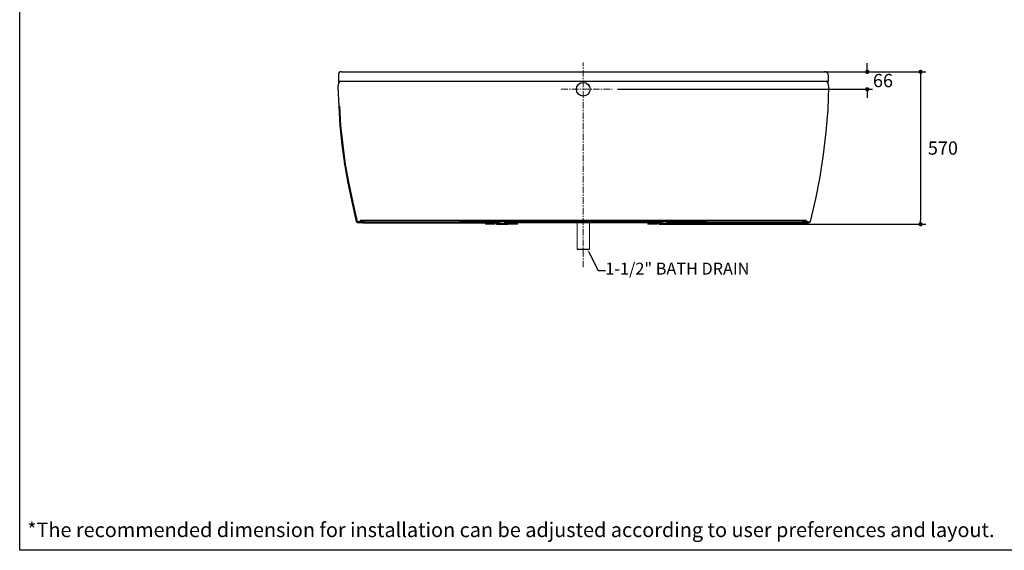
# Model space of a CAD drawing. Units: millimetres. Extents: x 72 to 14364, y -1404 to 2603.
# Drawn here: x 8721 to 12441, y -1404 to 600 of the extents above; entities that cross this region are included whole.
import ezdxf
from ezdxf import colors
from ezdxf.entities.mleader import LeaderData, LeaderLine
from ezdxf.math import Vec2, Vec3

# ---------------------------------------------------------------- set-up
doc = ezdxf.new("R2010")
doc.units = ezdxf.units.MM
doc.header["$MEASUREMENT"] = 0
doc.linetypes.add('CENTER', pattern=[2, 1.25, -0.25, 0.25, -0.25])
doc.layers.add('Centerline', color=4, linetype='CENTER', lineweight=15)
doc.layers.add('Dimensions', color=7, linetype='Continuous')
doc.layers.add('Text', color=7, linetype='Continuous')
doc.styles.get("Standard").update_dxf_attribs({"font": 'helr45w_0.ttf'})
doc.dimstyles.get("Standard").update_dxf_attribs({"dimscale": 20, "dimtxt": 2.5, "dimasz": 0.8, "dimexe": 1, "dimexo": 1, "dimgap": 1, "dimtad": 2, "dimtih": 1, "dimtoh": 1, "dimdec": 0, "dimzin": 0, "dimdsep": 46, "dimtxsty": 'Standard', "dimblk": 'DOT', "dimcen": 2, "dimclrd": 1, "dimclre": 1, "dimclrt": 1, "dimadec": 0, "dimazin": 0, "dimtfac": 1, "dimtdec": 0, "dimtofl": 0, "dimtmove": 0, "dimatfit": 3, "dimfxl": 1, "dimtolj": 1, "dimtzin": 0, "dimarcsym": 0})

# ---------------------------------------------------------------- blocks, each defined once
blk = doc.blocks.new('_Dot')
at = {"color": 0, "linetype": 'ByBlock', "lineweight": -2}
blk.add_line((-0.5, 0), (-1, 0), dxfattribs=at)
at = {"color": 0, "linetype": 'ByBlock', "const_width": 0.5}
blk.add_lwpolyline([(-0.25, 0, 1), (0.25, 0, 1)], format="xyb", close=True, dxfattribs=at)
blk = doc.blocks.new('*D7')
at = {"layer": 'Dimensions', "color": 1, "lineweight": -2, "transparency": 16777216}
for p, q in [((11923, 419.2), (11923, 435.2)), ((11023, 403.2), (11943, 403.2)), ((10979.3, 337.2), (11943, 337.2)), ((11923, 321.2), (11923, 305.2))]:
    blk.add_line(p, q, dxfattribs=at)
at = {"layer": 'Dimensions', "color": 1, "lineweight": -2, "transparency": 16777216, "xscale": 16, "yscale": 16, "zscale": 16}
for p, rotation in [((11923, 403.2), 270), ((11923, 337.2), 90)]:
    blk.add_blockref('_Dot', p, dxfattribs=dict(at, rotation=rotation))
at = {"layer": 'Dimensions', "color": 1, "transparency": 16777216, "insert": (11982.3, 370.2), "char_height": 50, "attachment_point": 5}
blk.add_mtext('\\A1;66', dxfattribs=at)
blk = doc.blocks.new('*D8')
at = {"layer": 'Dimensions', "color": 1, "lineweight": -2, "transparency": 16777216}
for p, q in [((11026.5, 403.2), (12144.5, 403.2)), ((12124.5, 387.2), (12124.5, -156.5)), ((11176.7, -172.5), (12144.5, -172.5))]:
    blk.add_line(p, q, dxfattribs=at)
at = {"layer": 'Dimensions', "color": 1, "lineweight": -2, "transparency": 16777216, "xscale": 16, "yscale": 16, "zscale": 16}
for p, rotation in [((12124.5, 403.2), 90), ((12124.5, -172.5), 270)]:
    blk.add_blockref('_Dot', p, dxfattribs=dict(at, rotation=rotation))
at = {"layer": 'Dimensions', "color": 1, "transparency": 16777216, "insert": (12208.8, 115.3), "char_height": 50, "attachment_point": 5}
blk.add_mtext('\\A1;570', dxfattribs=at)

msp = doc.modelspace()

# ---------------------------------------------------------------- linework, layer by layer
for p, q in [((9925.1, 392), (9925.1, 366.9)), ((9936.3, 403.2), (11764.5, 403.2)), ((11775.6, 392), (11775.6, 366.9)), ((9925.1, 360.4), (9923.3, 346.5)), ((9923.3, 346.5), (9926.1, 274)), ((9928.9, 366.9), (9925.1, 360.4)), ((9928.9, 366.9), (9925.1, 366.9)), ((11775.6, 366.9), (9928.9, 366.9)), ((11775.6, 360.4), (11771.9, 366.9)), ((11774.7, 260.9), (11777.5, 346.5)), ((11777.5, 346.5), (11775.6, 360.4)), ((9926.1, 274), (9930.7, 200.5)), ((9928.9, 273), (9933.5, 200.5)), ((11768.2, 176.3), (11774.7, 260.9)), ((9930.7, 200.5), (9938.2, 127)), ((9933.5, 200.5), (9941.9, 126)), ((11758, 90.7), (11768.2, 176.3)), ((9938.2, 127), (9948.4, 55.4)), ((9941.9, 126), (9951.2, 53.5)), ((11745, 7.1), (11758, 90.7)), ((9947.4, 60), (9955.8, 27.5)), ((9948.4, 55.4), (9960.5, -17.1)), ((9951.2, 53.5), (9964.2, -19)), ((11728.2, -76.6), (11745, 7.1)), ((9960.5, -17.1), (9975.3, -87.8)), ((9964.2, -19), (9979.1, -90.6)), ((9975.3, -87.8), (9992.1, -161.4)), ((9979.1, -90.6), (9995.8, -163.2)), ((11708.7, -161.4), (11728.2, -76.6)), ((9992.1, -161.4), (9994.9, -165.1)), ((9994.9, -165.1), (9999.5, -167)), ((10003.2, -163.2), (9995.8, -163.2)), ((10022.8, -167), (9999.5, -166.9)), ((10003.2, -163.2), (10005.1, -162.3)), ((10003.2, -167), (10008.8, -164.2)), ((10008.8, -158.6), (10005.1, -162.3)), ((10007, -165.1), (10020.3, -165.1)), ((10013.5, -157.6), (10008.8, -158.6)), ((10011.6, -161.4), (10008.8, -164.2)), ((10015.3, -161.4), (10011.6, -161.4)), ((10018.1, -158.6), (10013.5, -157.6)), ((10516.6, -157.7), (10013.5, -157.7)), ((10014.4, -166.9), (10018.1, -166.9)), ((10019, -164.2), (10015.3, -161.4)), ((10021.8, -162.3), (10018.1, -158.6)), ((10019, -164.2), (10022.8, -167)), ((10021.8, -162.3), (10022.8, -163.2)), ((10022.8, -163.2), (10383.5, -163.2)), ((10022.8, -163.2), (10022.8, -164.1)), ((10022.8, -164.1), (10512.9, -164.1)), ((10022.8, -166.9), (10512.9, -166.9)), ((10048.8, -164.1), (10048.8, -166.9)), ((10382.6, -158.6), (10381.6, -157.6)), ((10383.5, -159.5), (10382.6, -158.6)), ((10383.5, -162.3), (10383.5, -159.5)), ((10383.5, -163.2), (10383.5, -161.4)), ((10512.9, -163.2), (10383.5, -163.2)), ((10390, -166.9), (10390, -164.1)), ((10480.3, -169.7), (10512.9, -169.7)), ((10480.3, -169.7), (10480.3, -172.5)), ((10516.6, -172.5), (10480.3, -172.5)), ((10483.1, -169.7), (10483.1, -172.5)), ((10512.9, -169.7), (10512.9, -157.7)), ((10564.9, -157.7), (10516.6, -157.7)), ((10516.6, -157.7), (10516.6, -172.5)), ((10534.7, -163.2), (10516.6, -163.2)), ((10533.3, -164.1), (10516.6, -164.1)), ((10529, -166.9), (10516.6, -166.9)), ((10522.2, -168.8), (10564, -168.8)), ((10522.2, -168.8), (10522.2, -172.5)), ((10522.2, -172.5), (10564, -172.5)), ((10525.9, -168.8), (10530.5, -166)), ((10530.5, -166), (10536.1, -162.3)), ((10551, -162.3), (10536.1, -162.3)), ((10537, -162.3), (10537, -157.7)), ((10543.6, -162.3), (10543.6, -157.7)), ((10550, -162.3), (10550, -157.7)), ((10551, -162.3), (10555.6, -166)), ((10564.9, -163.2), (10552.1, -163.2)), ((10564.9, -164.1), (10553.3, -164.1)), ((10555.6, -166), (10560.3, -168.8)), ((10564.9, -166.9), (10557.2, -166.9)), ((10564, -168.8), (10564, -172.5)), ((11126.5, -157.7), (10564.9, -157.7)), ((10564.9, -171.6), (10564.9, -157.7)), ((10564.9, -171.6), (10565.9, -172.5)), ((10601.2, -172.5), (10565.9, -172.5)), ((10567.7, -157.7), (10567.7, -167.9)), ((11126.5, -163.2), (10567.7, -163.2)), ((11126.5, -164.1), (10567.7, -164.1)), ((11126.5, -166.9), (10567.7, -166.9)), ((10567.7, -167.9), (10569.6, -169.7)), ((10569.6, -169.7), (10601.2, -169.7)), ((10598.4, -172.5), (10598.4, -169.7)), ((10601.2, -172.5), (10601.2, -169.7)), ((11093.9, -169.7), (11126.5, -169.7)), ((11093.9, -169.7), (11093.9, -172.5)), ((11129.3, -172.5), (11093.9, -172.5)), ((11096.7, -169.7), (11096.7, -172.5)), ((11178.5, -157.7), (11126.5, -157.7)), ((11126.5, -169.7), (11126.5, -157.7)), ((11129.3, -157.7), (11129.3, -172.5)), ((11147.6, -163.2), (11129.3, -163.2)), ((11146.5, -164.1), (11129.3, -164.1)), ((11142.6, -166.9), (11129.3, -166.9)), ((11135.8, -168.8), (11177.6, -168.8)), ((11135.8, -168.8), (11135.8, -172.5)), ((11135.8, -172.5), (11177.6, -172.5)), ((11139.5, -168.8), (11144.1, -166)), ((11144.1, -166), (11148.8, -162.3)), ((11148.8, -162.3), (11156.2, -162.3)), ((11149.7, -162.3), (11149.7, -157.6)), ((11156.2, -162.3), (11156.2, -157.6)), ((11163.7, -162.3), (11156.2, -162.3)), ((11162.7, -162.3), (11162.7, -157.6)), ((11163.7, -162.3), (11169.2, -166)), ((11178.5, -163.2), (11165, -163.2)), ((11178.5, -164.1), (11166.4, -164.1)), ((11169.2, -166), (11173.6, -168.8)), ((11178.5, -166.9), (11170.7, -166.9)), ((11177.6, -168.8), (11177.6, -172.5)), ((11687.3, -157.7), (11178.5, -157.7)), ((11178.5, -171.6), (11178.5, -157.7)), ((11178.5, -171.6), (11179.5, -172.5)), ((11214.8, -172.5), (11179.5, -172.5)), ((11181.3, -157.7), (11181.3, -167.9)), ((11317.3, -163.2), (11181.3, -163.2)), ((11181.3, -164.1), (11678, -164.1)), ((11181.3, -166.9), (11678, -166.9)), ((11181.3, -167.9), (11182.3, -169.7)), ((11182.3, -169.7), (11214.8, -169.7)), ((11211.1, -172.5), (11211.1, -169.7)), ((11214.8, -172.5), (11214.8, -169.7)), ((11317.3, -163.2), (11678, -163.2)), ((11652, -164.2), (11652, -167)), ((11662.2, -164.2), (11663.1, -167)), ((11678, -163.2), (11678.9, -162.3)), ((11678, -167), (11682.7, -164.2)), ((11678, -166.9), (11701.3, -166.9)), ((11682.7, -158.6), (11678.9, -162.3)), ((11681.1, -165.1), (11693.8, -165.1)), ((11687.3, -157.6), (11682.7, -158.6)), ((11685.4, -161.4), (11682.7, -164.2)), ((11689.2, -161.4), (11685.4, -161.4)), ((11692, -158.6), (11687.3, -157.6)), ((11692, -164.2), (11689.2, -161.4)), ((11695.7, -162.3), (11692, -158.6)), ((11692, -164.2), (11697.5, -167)), ((11695.7, -162.3), (11697.5, -164.1)), ((11706.6, -164.1), (11697.5, -164.1)), ((11701.2, -167), (11705.9, -165.1)), ((11705.9, -165.1), (11708.7, -161.4)), ((10827.5, -266.4), (10873.2, -266.4))]:
    msp.add_line(p, q)
at = {"lineweight": 20}
for p, q in [((10827.5, -266.4), (10827.5, -166.9)), ((10873.2, -166.9), (10873.2, -266.4))]:
    msp.add_line(p, q, dxfattribs=at)
msp.add_circle((10850.3, 337.2), 26)
for centre, radius, start, end in [((9935.7, 392.6), 10.6, 86.7487, 183.3197), ((11762.3, 389.6), 13.6, 10.2137, 93.7321)]:
    msp.add_arc(centre, radius, start, end)
at = {"layer": 'Centerline', "ltscale": 20}
for p, q in [((10850.3, -335), (10850.3, 438.5)), ((10767, 337.2), (10959.3, 337.2))]:
    msp.add_line(p, q, dxfattribs=at)
at = {"layer": 'Dimensions'}
msp.add_lwpolyline([(8721.1, -1403.5), (8721.1, 2603.4), (14364, 2603.4), (14364, -1403.5)], close=True, dxfattribs=at)

# ---------------------------------------------------------------- texts
at = {"layer": 'Text', "insert": (8749.6, -1298.7), "char_height": 55, "attachment_point": 1}
msp.add_mtext_dynamic_manual_height_columns('\\A1;*The recommended dimension for installation can be adjusted according to user preferences and layout. ', width=3783.955, gutter_width=1, heights=[0], dxfattribs=at)

# ---------------------------------------------------------------- dimensions: what is measured, and where the dimension line sits
at = {"layer": 'Dimensions'}
dim = msp.add_linear_dim(base=(11923, 337.2), p1=(11003, 403.2), p2=(10959.3, 337.2), angle=90, dimstyle='Standard', dxfattribs=at)
dim.commit()
dim.dimension.update_dxf_attribs({"geometry": '*D7', "text_midpoint": (11923, 370.2), "dimtype": 160})
dim = msp.add_linear_dim(base=(12124.5, -172.5), p1=(11006.5, 403.2), p2=(11156.7, -172.5), angle=90, text='570', dimstyle='Standard', dxfattribs=at)
dim.commit()
dim.dimension.update_dxf_attribs({"geometry": '*D8', "text_midpoint": (12208.8, 115.3)})

# ---------------------------------------------------------------- leaders
at = {"layer": 'Dimensions', "color": 1}
ml = msp.add_multileader_mtext('Standard', dxfattribs=at)
ml.set_content('1-1/2" BATH DRAIN', color=1)
ml.set_leader_properties()
ml.build(insert=Vec2(0, 0))
ml.multileader.update_dxf_attribs({"text_right_attachment_type": 6, "dogleg_length": 0.36, "arrow_head_size": 10})
ctx = ml.context
ctx.base_point, ctx.char_height, ctx.arrow_head_size, ctx.landing_gap_size, ctx.plane_origin = Vec3(10933.5, -347.5), 45, 10, 0.09, Vec3(10865, -266.4)
ctx.right_attachment = 6
notes = []
notes.append((ctx, [(0, (1, 1, 0), (10906.5, -347.5), (1, 0), 27, [(0, [(10865, -266.4)], 0, [])])]))
ctx.mtext.insert, ctx.mtext.flow_direction = Vec3(10933.6, -317.5), 5
for ctx, leaders in notes:
    for number, flags, end, landing, length, lines in leaders:
        leader = LeaderData()
        leader.index, (leader.has_last_leader_line, leader.has_dogleg_vector, leader.attachment_direction) = number, flags
        leader.last_leader_point, leader.dogleg_vector, leader.dogleg_length = Vec3(end), Vec3(landing), length
        for number, points, colour, breaks in lines:
            line = LeaderLine()
            line.index, line.vertices, line.color, line.breaks = number, Vec3.list(points), colors.encode_raw_color(colour), breaks
            leader.lines.append(line)
        ctx.leaders.append(leader)

doc.saveas('drawing.dxf')
